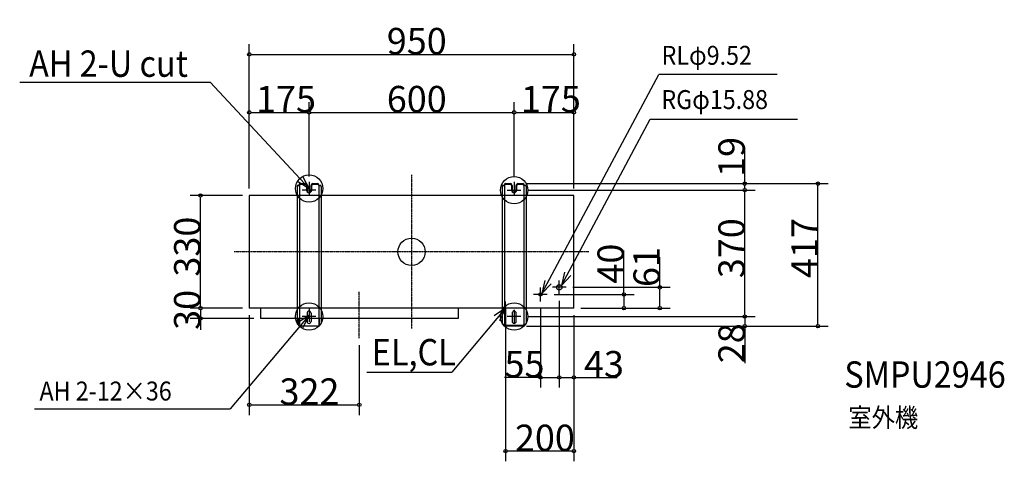
# Model space of a CAD drawing. Extents: x -1147 to 1734, y -613 to 679.
import ezdxf
from ezdxf.enums import TextEntityAlignment as Align

# ---------------------------------------------------------------- set-up
doc = ezdxf.new("R2010")
doc.units = 0
doc.linetypes.add('CONTINOUS', pattern=[0])
doc.linetypes.add('DASHDOT', pattern=[5.5, 4, -0.6, 0.3, -0.6])
doc.layers.get('0').update_dxf_attribs({"lineweight": 25})
for name, color, linetype, lineweight in [('ARRANGE', 1, 'Continuous', 25), ('BASIS', 6, 'Continuous', 25), ('DETAIL', 5, 'Continuous', 25), ('ETC', 83, 'Continuous', 25), ('FIX', 241, 'Continuous', 25), ('NOTE', 4, 'Continuous', 25), ('OUTLINE', 3, 'Continuous', 25), ('SIZE', 32, 'Continuous', 25)]:
    doc.layers.add(name, color=color, linetype=linetype, lineweight=lineweight)
doc.styles.add('MS PGothic', font='msgothic_0.ttc')
doc.styles.add('Simplex', font='simplex_.ttf', dxfattribs={"bigfont": 'extfont'})
doc.styles.add('Simplex w9', font='simplex_.ttf', dxfattribs={"width": 0.9, "bigfont": 'extfont'})
doc.styles.get("Standard").update_dxf_attribs({"font": 'txt.shx', "bigfont": 'extfont'})
doc.dimstyles.get("Standard").update_dxf_attribs({"dimtxt": 0.18, "dimasz": 0.18, "dimexe": 0.18, "dimexo": 0.0625, "dimgap": 0.09, "dimtad": 0, "dimtih": 1, "dimtoh": 1, "dimdec": 4, "dimzin": 0, "dimdsep": 46, "dimtxsty": 'Standard', "dimcen": 0.09, "dimadec": 0, "dimazin": 0, "dimtfac": 1, "dimtdec": 4, "dimtofl": 0, "dimtmove": 0, "dimatfit": 3, "dimfxl": 1, "dimtolj": 1, "dimtzin": 0, "dimarcsym": 0})

# ---------------------------------------------------------------- blocks, each defined once
blk = doc.blocks.new('*D4')
at = {"layer": 'SIZE', "linetype": 'Continuous'}
for p, q in [((-475, 185), (-475, 607.7)), ((475, 185), (475, 607.7)), ((-470, 577.7), (470, 577.7))]:
    blk.add_line(p, q, dxfattribs=at)
for centre in [(-475, 577.7), (475, 577.7)]:
    blk.add_circle(centre, 5, dxfattribs=at)
at = {"layer": 'SIZE', "insert": (-72.6, 577.8), "char_height": 77.189, "width": 129.442, "attachment_point": 7, "line_spacing_factor": 0.75, "style": 'Simplex w9'}
blk.add_mtext('{\\fSimplex|b0|i0;950}', dxfattribs=at)
blk = doc.blocks.new('_DOTBLANK')
at = {"color": 0, "linetype": 'ByBlock', "lineweight": -2}
blk.add_line((-0.5, 0), (-1, 0), dxfattribs=at)
blk.add_circle((0, 0), 0.5, dxfattribs=at)
blk = doc.blocks.new('*D5')
at = {"layer": 'SIZE', "linetype": 'Continuous'}
for p, q in [((-300, 220), (-300, 438)), ((300, 220), (300, 438)), ((-295, 408), (295, 408))]:
    blk.add_line(p, q, dxfattribs=at)
for centre in [(-300, 408), (300, 408)]:
    blk.add_circle(centre, 5, dxfattribs=at)
at = {"layer": 'SIZE', "insert": (-72.6, 408.1), "char_height": 77.189, "width": 129.442, "attachment_point": 7, "line_spacing_factor": 0.75, "style": 'Simplex w9'}
blk.add_mtext('{\\fSimplex|b0|i0;600}', dxfattribs=at)
blk = doc.blocks.new('*D6')
at = {"layer": 'SIZE', "linetype": 'Continuous'}
for p, q in [((-495, 165), (-647.8, 165)), ((-617.8, -160), (-617.8, 160)), ((-495, -165), (-647.8, -165))]:
    blk.add_line(p, q, dxfattribs=at)
for centre in [(-617.8, 165), (-617.8, -165)]:
    blk.add_circle(centre, 5, dxfattribs=at)
at = {"layer": 'SIZE', "insert": (-617.9, -72.6), "char_height": 77.189, "width": 131.816, "attachment_point": 7, "rotation": 90, "line_spacing_factor": 0.75, "style": 'Simplex w9'}
blk.add_mtext('{\\fSimplex|b0|i0;330}', dxfattribs=at)
blk = doc.blocks.new('*D7')
at = {"layer": 'SIZE', "linetype": 'Continuous'}
for p, q in [((-475, -185), (-475, -477.8)), ((-153, -272.9), (-153, -477.8)), ((-470, -447.8), (-158, -447.8))]:
    blk.add_line(p, q, dxfattribs=at)
for centre in [(-475, -447.8), (-153, -447.8)]:
    blk.add_circle(centre, 5, dxfattribs=at)
at = {"layer": 'SIZE', "insert": (-386.6, -447.7), "char_height": 77.189, "width": 131.273, "attachment_point": 7, "line_spacing_factor": 0.75, "style": 'Simplex w9'}
blk.add_mtext('{\\fSimplex|b0|i0;322}', dxfattribs=at)
blk = doc.blocks.new('*D8')
at = {"layer": 'SIZE', "linetype": 'Continuous'}
for p, q in [((-617.8, -160), (-617.8, -131.6)), ((-495, -165), (-647.8, -165)), ((-617.8, -170), (-617.8, -190)), ((-462, -195), (-647.8, -195)), ((-617.8, -200), (-617.8, -228.4))]:
    blk.add_line(p, q, dxfattribs=at)
for centre in [(-617.8, -165), (-617.8, -195)]:
    blk.add_circle(centre, 5, dxfattribs=at)
at = {"layer": 'SIZE', "insert": (-617.9, -228.4), "char_height": 77.189, "width": 83.445, "attachment_point": 7, "rotation": 90, "line_spacing_factor": 0.75, "style": 'Simplex w9'}
blk.add_mtext('{\\fSimplex|b0|i0;30}', dxfattribs=at)
blk = doc.blocks.new('*D9')
at = {"layer": 'SIZE', "linetype": 'Continuous'}
for p, q in [((-475, 185), (-475, 438)), ((-300, 220), (-300, 438)), ((-470, 408), (-305, 408))]:
    blk.add_line(p, q, dxfattribs=at)
for centre in [(-475, 408), (-300, 408)]:
    blk.add_circle(centre, 5, dxfattribs=at)
at = {"layer": 'SIZE', "insert": (-455.2, 408.1), "char_height": 77.189, "width": 119.469, "attachment_point": 7, "line_spacing_factor": 0.75, "style": 'Simplex w9'}
blk.add_mtext('{\\fSimplex|b0|i0;175}', dxfattribs=at)
blk = doc.blocks.new('*D10')
at = {"layer": 'SIZE', "linetype": 'Continuous'}
for p, q in [((336, 199.4), (1218.8, 199.4)), ((1188.8, -212.6), (1188.8, 194.4)), ((336, -217.6), (1218.8, -217.6))]:
    blk.add_line(p, q, dxfattribs=at)
for centre in [(1188.8, 199.4), (1188.8, -217.6)]:
    blk.add_circle(centre, 5, dxfattribs=at)
at = {"layer": 'SIZE', "insert": (1188.7, -76.8), "char_height": 77.189, "width": 123.099, "attachment_point": 7, "rotation": 90, "line_spacing_factor": 0.75, "style": 'Simplex w9'}
blk.add_mtext('{\\fSimplex|b0|i0;417}', dxfattribs=at)
blk = doc.blocks.new('*D11')
at = {"layer": 'SIZE', "linetype": 'Continuous'}
for p, q in [((340, 180.4), (1004.9, 180.4)), ((974.9, -184.6), (974.9, 175.4)), ((340, -189.6), (1004.9, -189.6))]:
    blk.add_line(p, q, dxfattribs=at)
for centre in [(974.9, 180.4), (974.9, -189.6)]:
    blk.add_circle(centre, 5, dxfattribs=at)
at = {"layer": 'SIZE', "insert": (974.8, -77.2), "char_height": 77.189, "width": 131.816, "attachment_point": 7, "rotation": 90, "line_spacing_factor": 0.75, "style": 'Simplex w9'}
blk.add_mtext('{\\fSimplex|b0|i0;370}', dxfattribs=at)
blk = doc.blocks.new('*D12')
at = {"layer": 'SIZE', "linetype": 'Continuous'}
for p, q in [((340, -189.6), (1004.9, -189.6)), ((974.9, -194.6), (974.9, -212.6)), ((336, -217.6), (1004.9, -217.6)), ((974.9, -217.6), (974.9, -326.2))]:
    blk.add_line(p, q, dxfattribs=at)
for centre in [(974.9, -189.6), (974.9, -217.6)]:
    blk.add_circle(centre, 5, dxfattribs=at)
at = {"layer": 'SIZE', "insert": (974.8, -326.2), "char_height": 77.189, "width": 84.259, "attachment_point": 7, "rotation": 90, "line_spacing_factor": 0.75, "style": 'Simplex w9'}
blk.add_mtext('{\\fSimplex|b0|i0;28}', dxfattribs=at)
blk = doc.blocks.new('*D13')
at = {"layer": 'SIZE', "linetype": 'Continuous'}
for p, q in [((275, -165), (275, -613.1)), ((475, -185), (475, -613.1)), ((470, -583.1), (280, -583.1))]:
    blk.add_line(p, q, dxfattribs=at)
for centre in [(275, -583.1), (475, -583.1)]:
    blk.add_circle(centre, 5, dxfattribs=at)
at = {"layer": 'SIZE', "insert": (302.4, -583), "char_height": 77.189, "width": 132.63, "attachment_point": 7, "line_spacing_factor": 0.75, "style": 'Simplex w9'}
blk.add_mtext('{\\fSimplex|b0|i0;200}', dxfattribs=at)
blk = doc.blocks.new('*D14')
at = {"layer": 'SIZE', "linetype": 'Continuous'}
for p, q in [((974.9, 199.4), (974.9, 306.1)), ((336, 199.4), (1004.9, 199.4)), ((340, 180.4), (1004.9, 180.4)), ((974.9, 185.4), (974.9, 194.4))]:
    blk.add_line(p, q, dxfattribs=at)
for centre in [(974.9, 199.4), (974.9, 180.4)]:
    blk.add_circle(centre, 5, dxfattribs=at)
at = {"layer": 'SIZE', "insert": (974.8, 219.1), "char_height": 77.189, "width": 71.098, "attachment_point": 7, "rotation": 90, "line_spacing_factor": 0.75, "style": 'Simplex w9'}
blk.add_mtext('{\\fSimplex|b0|i0;19}', dxfattribs=at)
blk = doc.blocks.new('*D15')
at = {"layer": 'SIZE', "linetype": 'Continuous'}
for p, q in [((300, 220), (300, 438)), ((475, 185), (475, 438)), ((305, 408), (470, 408))]:
    blk.add_line(p, q, dxfattribs=at)
for centre in [(300, 408), (475, 408)]:
    blk.add_circle(centre, 5, dxfattribs=at)
at = {"layer": 'SIZE', "insert": (319.8, 408.1), "char_height": 77.189, "width": 119.469, "attachment_point": 7, "line_spacing_factor": 0.75, "style": 'Simplex w9'}
blk.add_mtext('{\\fSimplex|b0|i0;175}', dxfattribs=at)
blk = doc.blocks.new('*D16')
at = {"layer": 'SIZE', "linetype": 'Continuous'}
for p, q in [((621.2, -125), (621.2, 3.7)), ((417, -125), (651.2, -125)), ((621.2, -130), (621.2, -160)), ((495, -165), (651.2, -165))]:
    blk.add_line(p, q, dxfattribs=at)
for centre in [(621.2, -125), (621.2, -165)]:
    blk.add_circle(centre, 5, dxfattribs=at)
at = {"layer": 'SIZE', "insert": (621.1, -93.1), "char_height": 77.189, "width": 84.056, "attachment_point": 7, "rotation": 90, "line_spacing_factor": 0.75, "style": 'Simplex w9'}
blk.add_mtext('{\\fSimplex|b0|i0;40}', dxfattribs=at)
blk = doc.blocks.new('*D17')
at = {"layer": 'SIZE', "linetype": 'Continuous'}
for p, q in [((432, -144), (432, -397.6)), ((475, -185), (475, -397.6)), ((437, -367.6), (470, -367.6)), ((475, -367.6), (601.1, -367.6))]:
    blk.add_line(p, q, dxfattribs=at)
for centre in [(432, -367.6), (475, -367.6)]:
    blk.add_circle(centre, 5, dxfattribs=at)
at = {"layer": 'SIZE', "insert": (504.3, -367.5), "char_height": 77.189, "width": 84.056, "attachment_point": 7, "line_spacing_factor": 0.75, "style": 'Simplex w9'}
blk.add_mtext('{\\fSimplex|b0|i0;43}', dxfattribs=at)
blk = doc.blocks.new('*D18')
at = {"layer": 'SIZE', "linetype": 'Continuous'}
for p, q in [((726.4, -104), (726.4, -16.1)), ((472, -104), (756.4, -104)), ((726.4, -160), (726.4, -109)), ((495, -165), (756.4, -165))]:
    blk.add_line(p, q, dxfattribs=at)
for centre in [(726.4, -104), (726.4, -165)]:
    blk.add_circle(centre, 5, dxfattribs=at)
at = {"layer": 'SIZE', "insert": (726.3, -103.1), "char_height": 77.189, "width": 61.634, "attachment_point": 7, "rotation": 90, "line_spacing_factor": 0.75, "style": 'Simplex w9'}
blk.add_mtext('{\\fSimplex|b0|i0;61}', dxfattribs=at)
blk = doc.blocks.new('*D19')
at = {"layer": 'SIZE', "linetype": 'Continuous'}
for p, q in [((432, -144), (432, -397.6)), ((377, -165), (377, -397.6)), ((377, -367.6), (271.9, -367.6)), ((382, -367.6), (427, -367.6))]:
    blk.add_line(p, q, dxfattribs=at)
for centre in [(377, -367.6), (432, -367.6)]:
    blk.add_circle(centre, 5, dxfattribs=at)
at = {"layer": 'SIZE', "insert": (271.9, -367.5), "char_height": 77.189, "width": 83.445, "attachment_point": 7, "line_spacing_factor": 0.75, "style": 'Simplex w9'}
blk.add_mtext('{\\fSimplex|b0|i0;55}', dxfattribs=at)

msp = doc.modelspace()

# ---------------------------------------------------------------- linework, layer by layer
at = {"layer": 'ARRANGE', "linetype": 'Continuous'}
msp.add_circle((0, 0), 40, dxfattribs=at)
msp.add_point((0, 0), dxfattribs=at)
at = {"layer": 'BASIS', "linetype": 'DASHDOT'}
for p, q in [((0, 224.90043), (0, -224.90043)), ((518.91887, 0), (-518.91887, 0)), ((-153, -252.86562), (-153, -117.13438))]:
    msp.add_line(p, q, dxfattribs=at)
at = {"layer": 'DETAIL', "linetype": 'Continuous'}
for p, q in [((-335, 191.4), (-335, 165)), ((-335, 191.4), (-335, -190)), ((-332, 194.4), (-328.4, 194.4)), ((-325, 199.4), (-311, 199.4)), ((-325, 197.8), (-311, 197.8)), ((-307.6, 194.4), (-307.6, 180.4)), ((-306, 194.4), (-306, 180.4)), ((-294, 180.4), (-294, 194.4)), ((-292.4, 180.4), (-292.4, 194.4)), ((-289, 199.4), (-275, 199.4)), ((-289, 197.8), (-275, 197.8)), ((-270, 194.4), (-268, 194.4)), ((-265, 191.4), (-265, 165)), ((-265, 191.4), (-265, -190)), ((265, 191.4), (265, -167)), ((268, 194.4), (271.6, 194.4)), ((271.6, 194.4), (271.6, -212.6)), ((275, 199.4), (289, 199.4)), ((275, 197.8), (289, 197.8)), ((292.4, 194.48), (292.4, 180.4)), ((294, 194.4), (294, 180.4)), ((306, 180.4), (306, 194.4)), ((307.6, 180.4), (307.6, 194.4)), ((311, 199.4), (325, 199.4)), ((311, 197.8), (325, 197.8)), ((328.4, 194.4), (328.4, -212.6)), ((332, 194.4), (328.4, 194.4)), ((335, 191.4), (335, -167)), ((265, -167), (265, -209.6)), ((335, -167), (335, -209.6)), ((-335, -195), (-335, -209.6)), ((-330, -212.6), (-330, -195)), ((-270, -195), (-270, -212.6)), ((-265, -195), (-265, -209.6)), ((294, -179.6), (294, -203.6)), ((306, -203.6), (306, -179.6)), ((-332, -212.6), (-330, -212.6)), ((-275, -217.6), (-325, -217.6)), ((-268, -212.6), (-270, -212.6)), ((271.6, -212.6), (268, -212.6)), ((325, -216), (275, -216)), ((325, -217.6), (275, -217.6)), ((332, -212.6), (328.4, -212.6))]:
    msp.add_line(p, q, dxfattribs=at)
at = {"layer": 'DETAIL', "linetype": 'CONTINOUS'}
for p, q in [((-328.4, 194.4), (-328.4, -212.6)), ((-271.6, 194.4), (-271.6, -212.6)), ((475, 165), (-475, 165)), ((-475, 165), (-475, -165)), ((475, -165), (475, 165)), ((475, -165), (-475, -165)), ((-442, -165), (-442, -195)), ((136, -165), (136, -195)), ((136, -195), (-442, -195))]:
    msp.add_line(p, q, dxfattribs=at)
at = {"layer": 'DETAIL', "color": 5, "linetype": 'CONTINOUS'}
for p, q in [((-306, -179.6), (-306, -203.6)), ((-294, -179.6), (-294, -203.6))]:
    msp.add_line(p, q, dxfattribs=at)
at = {"layer": 'DETAIL', "color": 5, "linetype": 'Continuous'}
msp.add_circle((432, -104), 7.94, dxfattribs=at)
at = {"layer": 'DETAIL', "linetype": 'Continuous'}
msp.add_circle((377, -125), 4.76, dxfattribs=at)
for centre, radius, start, end in [((-332, 191.4), 3, 89.99995918, 180.00004082), ((-325, 194.4), 5, 89.99997551, 180.00002449), ((-325, 194.4), 3.39999, 89.99996398, 180.00003602), ((-311, 194.4), 5, 0.00004545, 89.99995455), ((-311, 194.4), 3.4, 0.00006683, 89.99993317), ((-300, 180.4), 7.60001, 180, 0), ((-300, 180.4), 6, 180, 0), ((-289, 194.4), 5, 89.99997551, 180.00002449), ((-289, 194.4), 3.39999, 89.99996398, 180.00003602), ((-275, 194.4), 5, 0.00004545, 89.99995455), ((-275, 194.4), 3.4, 0.00006683, 89.99993317), ((-268, 191.4), 3, 0.00007575, 89.99992425), ((268, 191.4), 3, 89.99995918, 180.00004082), ((275, 194.4), 5, 89.99997551, 180.00002449), ((275, 194.4), 3.4, 89.99983541, 179.99990745), ((289, 194.4), 5, 0.00004545, 89.99995455), ((289, 194.4), 3.4, 0.00006683, 89.99993317), ((300, 180.4), 7.60001, 180, 0), ((300, 180.4), 6, 180, 0), ((311, 194.4), 5, 89.99997551, 180.00002449), ((311, 194.4), 3.39999, 89.99996398, 180.00003602), ((325, 194.4), 5, 0.00004545, 89.99995455), ((325, 194.4), 3.4, 0.00006683, 89.99993317), ((332, 191.4), 3, 0.00007575, 89.99992425), ((300, -179.6), 6, 0, 180), ((-332, -209.6), 2.99999, 179.9998514, 270.0001486), ((-325, -212.6), 4.99999, 179.99991084, 270.00008916), ((-300, -203.6), 6, 180, 0), ((-275, -212.6), 5, 269.99998078, 0.00001922), ((-268, -209.6), 3, 269.99996797, 0.00003203), ((268, -209.6), 2.99999, 179.9998514, 270.0001486), ((275, -212.6), 4.99999, 179.99991084, 270.00008916), ((275, -212.6), 3.40001, 179.99974031, 270.00000255), ((300, -203.6), 6, 180, 0), ((325, -212.6), 5, 269.99998078, 0.00001922), ((325, -212.6), 3.40001, 270.00022887, 0.0002854), ((332, -209.6), 3, 269.99996797, 0.00003203)]:
    msp.add_arc(centre, radius, start, end, dxfattribs=at)
at = {"layer": 'DETAIL', "color": 5, "linetype": 'CONTINOUS'}
for start, end in [(90, 180), (0, 90)]:
    msp.add_arc((-300, -179.6), 6, start, end, dxfattribs=at)
at = {"layer": 'FIX', "linetype": 'Continuous'}
for centre in [(-300, 185), (300, 180.4), (-300, -189.6), (300, -189.6)]:
    msp.add_circle(centre, 40, dxfattribs=at)
at = {"layer": 'NOTE', "linetype": 'Continuous'}
for p, q in [((-1146.76112, 496.29477), (-588.96394, 496.29477)), ((-300, 185), (-588.96394, 496.29477)), ((380.87042, -122.44879), (722.92807, 518.41085)), ((1070.11761, 518.41085), (722.92807, 518.41085)), ((438.38806, -98.567), (698.31223, 388.41207)), ((698.31223, 388.41207), (1129.34921, 388.41207)), ((275, -165), (117.32469, -352.55839)), ((-300, -185), (-530.54007, -459.23268)), ((-131.09565, -352.55839), (117.32469, -352.55839)), ((-1103.60948, -459.23268), (-530.54007, -459.23268))]:
    msp.add_line(p, q, dxfattribs=at)
at = {"layer": 'NOTE', "linetype": 'CONTINOUS'}
for p, q in [((-300, 205), (-300, 165)), ((300, 205), (300, 165)), ((-280, 180.4), (-320, 180.4)), ((280, 180.4), (320, 180.4)), ((432, -124), (432, -84)), ((377, -145), (377, -105)), ((452, -104), (412, -104)), ((397, -125), (357, -125)), ((-300, -165), (-300, -205)), ((295, -165), (255, -165)), ((275, -185), (275, -145)), ((300, -169.6), (300, -209.6)), ((-280, -189.6), (-320, -189.6)), ((320, -189.6), (280, -189.6))]:
    msp.add_line(p, q, dxfattribs=at)
at = {"layer": 'NOTE', "linetype": 'Continuous'}
for points in [[(-333.70955, 206.53292), (-300, 185), (-318.42686, 220.50283)], [(390.2286, -83.55889), (380.87042, -122.44879), (408.41979, -93.44824)], [(447.74623, -59.6771), (438.38806, -98.567), (465.93743, -69.56644)], [(257.78467, -201.10585), (275, -165), (242.03816, -187.66092)], [(-317.21533, -221.10585), (-300, -185), (-332.96184, -207.66092)]]:
    msp.add_lwpolyline(points, dxfattribs=at)
at = {"layer": 'NOTE', "linetype": 'CONTINOUS'}
msp.add_point((300, -172), dxfattribs=at)
at = {"layer": 'OUTLINE', "linetype": 'Continuous'}
for p, q in [((-335, 191.4), (-335, 165)), ((-335, 191.4), (-335, -195)), ((-332, 194.4), (-328.4, 194.4)), ((-325, 199.4), (-311, 199.4)), ((-325, 197.8), (-311, 197.8)), ((-307.6, 194.4), (-307.6, 180.4)), ((-306, 194.4), (-306, 180.4)), ((-294, 180.4), (-294, 194.4)), ((-292.4, 180.4), (-292.4, 194.4)), ((-289, 199.4), (-275, 199.4)), ((-289, 197.8), (-275, 197.8)), ((-270, 194.4), (-268, 194.4)), ((-265, 191.4), (-265, 165)), ((-265, 191.4), (-265, -195)), ((265, 191.4), (265, -167)), ((268, 194.4), (271.6, 194.4)), ((275, 199.4), (289, 199.4)), ((275, 197.8), (289, 197.8)), ((292.4, 194.48), (292.4, 180.4)), ((294, 194.4), (294, 180.4)), ((306, 180.4), (306, 194.4)), ((307.6, 180.4), (307.6, 194.4)), ((311, 199.4), (325, 199.4)), ((311, 197.8), (325, 197.8)), ((332, 194.4), (328.4, 194.4)), ((335, 191.4), (335, -167)), ((265, -167), (265, -209.6)), ((335, -167), (335, -209.6)), ((-335, -195), (-335, -209.6)), ((-330, -212.6), (-330, -195)), ((-270, -195), (-270, -212.6)), ((-265, -195), (-265, -209.6)), ((294, -179.6), (294, -203.6)), ((306, -203.6), (306, -179.6)), ((-332, -212.6), (-330, -212.6)), ((-275, -217.6), (-325, -217.6)), ((-268, -212.6), (-270, -212.6)), ((271.6, -212.6), (268, -212.6)), ((325, -216), (275, -216)), ((325, -217.6), (275, -217.6)), ((332, -212.6), (328.4, -212.6))]:
    msp.add_line(p, q, dxfattribs=at)
at = {"layer": 'OUTLINE', "linetype": 'CONTINOUS'}
for p, q in [((-475, 165), (-475, -165)), ((-316, 165), (-475, 165)), ((284, 165), (-284, 165)), ((475, 165), (316, 165)), ((475, -165), (475, 165)), ((-316, -165), (-475, -165)), ((-442, -165), (-442, -195)), ((284, -165), (-284, -165)), ((136, -165), (136, -195)), ((475, -165), (316, -165)), ((-316, -195), (-442, -195)), ((-306, -179.6), (-306, -203.6)), ((-294, -179.6), (-294, -203.6)), ((136, -195), (-284, -195))]:
    msp.add_line(p, q, dxfattribs=at)
at = {"layer": 'OUTLINE', "linetype": 'Continuous'}
for centre, radius, start, end in [((-332, 191.4), 3, 89.99995918, 180.00004082), ((-325, 194.4), 5, 89.99997551, 180.00002449), ((-325, 194.4), 3.39999, 89.99996398, 180.00003602), ((-311, 194.4), 5, 0.00004545, 89.99995455), ((-311, 194.4), 3.4, 0.00006683, 89.99993317), ((-300, 180.4), 7.60001, 180, 0), ((-300, 180.4), 6, 180, 0), ((-289, 194.4), 5, 89.99997551, 180.00002449), ((-289, 194.4), 3.39999, 89.99996398, 180.00003602), ((-275, 194.4), 5, 0.00004545, 89.99995455), ((-275, 194.4), 3.4, 0.00006683, 89.99993317), ((-268, 191.4), 3, 0.00007575, 89.99992425), ((268, 191.4), 3, 89.99995918, 180.00004082), ((275, 194.4), 5, 89.99997551, 180.00002449), ((275, 194.4), 3.4, 89.99983541, 179.99990745), ((289, 194.4), 5, 0.00004545, 89.99995455), ((289, 194.4), 3.4, 0.00006683, 89.99993317), ((300, 180.4), 7.60001, 180, 0), ((300, 180.4), 6, 180, 0), ((311, 194.4), 5, 89.99997551, 180.00002449), ((311, 194.4), 3.39999, 89.99996398, 180.00003602), ((325, 194.4), 5, 0.00004545, 89.99995455), ((325, 194.4), 3.4, 0.00006683, 89.99993317), ((332, 191.4), 3, 0.00007575, 89.99992425), ((300, -179.6), 6, 0, 180), ((-332, -209.6), 2.99999, 179.9998514, 270.0001486), ((-325, -212.6), 4.99999, 179.99991084, 270.00008916), ((-300, -203.6), 6, 180, 0), ((-275, -212.6), 5, 269.99998078, 0.00001922), ((-268, -209.6), 3, 269.99996797, 0.00003203), ((268, -209.6), 2.99999, 179.9998514, 270.0001486), ((275, -212.6), 4.99999, 179.99991084, 270.00008916), ((275, -212.6), 3.40001, 179.99974031, 270.00000255), ((300, -203.6), 6, 180, 0), ((325, -212.6), 5, 269.99998078, 0.00001922), ((325, -212.6), 3.40001, 270.00022887, 0.0002854), ((332, -209.6), 3, 269.99996797, 0.00003203)]:
    msp.add_arc(centre, radius, start, end, dxfattribs=at)
at = {"layer": 'OUTLINE', "linetype": 'CONTINOUS'}
for start, end in [(90, 180), (0, 90)]:
    msp.add_arc((-300, -179.6), 6, start, end, dxfattribs=at)

# ---------------------------------------------------------------- texts
at = {"layer": 'ETC', "linetype": 'Continuous', "width": 0.9}
for s, height, style, p in [('SMPU2946', 77.188654, 'Simplex', (1266.20784, -421.79937)), ('室外機', 55.461871, 'MS PGothic', (1278.03059, -530.25849))]:
    msp.add_text(s, height=height, dxfattribs=dict(at, style=style)).set_placement(p, align=Align.BOTTOM_LEFT)
at = {"layer": 'NOTE', "linetype": 'Continuous', "width": 0.9}
for s, height, style, p in [('AH 2-U cut', 77.188654, 'Simplex', (-1119.05505, 487.79681)), ('RLφ9.52', 55.461871, 'MS PGothic', (731.48768, 529.74931)), ('RGφ15.88', 55.461871, 'MS PGothic', (730.83512, 400.31525)), ('EL,CL', 77.188654, 'Simplex', (-116.31535, -356.54175)), ('AH 2-12×36', 55.461871, 'MS PGothic', (-1088.82917, -452.50856))]:
    msp.add_text(s, height=height, dxfattribs=dict(at, style=style)).set_placement(p, align=Align.BOTTOM_LEFT)

# ---------------------------------------------------------------- dimensions: what is measured, and where the dimension line sits
at = {"layer": 'SIZE', "linetype": 'Continuous'}
for base, p1, p2, picture, middle in [((475, 577.67218), (-475, 165), (475, 165), '*D4', (0, 631.33818)), ((-300, 407.9813), (-475, 165), (-300, 200), '*D9', (-387.5, 461.64731)), ((300, 407.9813), (-300, 200), (300, 200), '*D5', (0, 461.64731)), ((475, 407.9813), (300, 200), (475, 165), '*D15', (387.5, 461.64731)), ((432, -367.63382), (377, -145), (432, -124), '*D19', (320.28143, -313.96781)), ((475, -367.63382), (432, -124), (475, -165), '*D17', (552.70081, -313.96781)), ((-153, -447.80597), (-475, -165), (-153, -252.86562), '*D7', (-314, -394.13996)), ((275, -583.06791), (475, -165), (275, -145), '*D13', (375, -529.4019))]:
    dim = msp.add_linear_dim(base=base, p1=p1, p2=p2, dimstyle='Standard', override={"dimtxt": 77.188654, "dimasz": 10, "dimexe": 30, "dimexo": 20, "dimtad": 1, "dimtih": 0, "dimtoh": 0, "dimzin": 8, "dimtxsty": 'Simplex w9', "dimblk": 'DOTBLANK', "dimtix": 1, "dimtofl": 1, "dimatfit": 1, "dimtzin": 1}, dxfattribs=at)
    dim.commit()
    dim.dimension.update_dxf_attribs({"geometry": picture, "text_midpoint": middle})
for base, p1, p2, angle, picture, middle in [((974.9121, 199.4), (320, 180.4), (316, 199.4), 270, '*D14', (921.24609, 262.61031)), ((1188.79926, 199.4), (316, -217.6), (316, 199.4), 270, '*D10', (1135.13326, -9.1)), ((974.9121, 180.4), (320, -189.6), (320, 180.4), 270, '*D11', (921.24609, -4.6)), ((-617.76084, 165), (-475, -165), (-475, 165), 270, '*D6', (-671.42684, 0)), ((621.21331, -165), (397, -125), (475, -165), 90, '*D16', (567.5473, -44.70072)), ((726.36499, -104), (475, -165), (452, -104), 270, '*D18', (672.69898, -59.62429)), ((-617.76084, -195), (-475, -165), (-442, -195), 90, '*D8', (-671.42684, -180)), ((974.9121, -217.6), (320, -189.6), (316, -217.6), 90, '*D12', (921.24609, -277.83468))]:
    dim = msp.add_linear_dim(base=base, p1=p1, p2=p2, angle=angle, dimstyle='Standard', override={"dimtxt": 77.188654, "dimasz": 10, "dimexe": 30, "dimexo": 20, "dimtad": 1, "dimtih": 0, "dimtoh": 0, "dimzin": 8, "dimtxsty": 'Simplex w9', "dimblk": 'DOTBLANK', "dimtix": 1, "dimtofl": 1, "dimatfit": 1, "dimtzin": 1}, dxfattribs=at)
    dim.commit()
    dim.dimension.update_dxf_attribs({"geometry": picture, "text_midpoint": middle})

doc.saveas('drawing.dxf')
